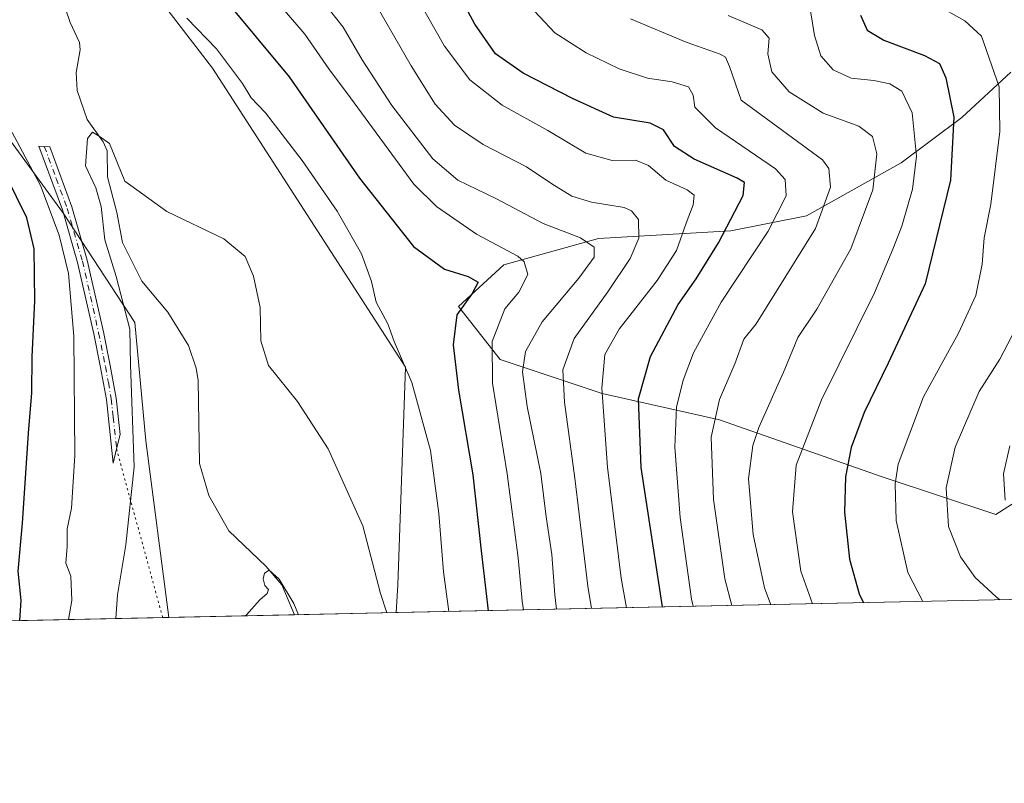
# Model space of a CAD drawing. Units: metres. Extents: x 644923 to 648383, y 4732266 to 4734652.
# Drawn here: x 646710 to 646934, y 4732266 to 4732440 of the extents above; entities that cross this region are included whole.
import ezdxf

# ---------------------------------------------------------------- set-up
doc = ezdxf.new("R2010")
doc.units = ezdxf.units.M
doc.header["$MEASUREMENT"] = 0
doc.linetypes.add('DGN Style 4', pattern=[2.6384748266838614, 1.318413404963828, -0.6592067024819142, 0.001648016756204785, -0.6592067024819142])
doc.linetypes.add('DGN Style 5', pattern=[1.1536117293433497, 0.4944050268614355, -0.6592067024819142])
for name, color, linetype, lineweight in [('Arbolado forestal CxS', 92, 'Continuous', 0), ('Camino Cxs', 7, 'Continuous', 0), ('Camino eje', 30, 'DGN Style 4', 13), ('Comarca CxS', 21, 'Continuous', 0), ('Comunidad Autónoma CxS', 142, 'Continuous', 0), ('Corriente natural lineal', 142, 'Continuous', 13), ('Cultivos herbáceos CxS', 92, 'Continuous', 0), ('Curva de nivel maestra', 30, 'Continuous', 30), ('Curva de nivel normal', 30, 'Continuous', 0), ('Espacio natural protegido CxS', 121, 'Continuous', 0), ('Matorral CxS', 135, 'Continuous', 0), ('Municipio CxS', 4, 'Continuous', 0), ('Provincia CxS', 1, 'Continuous', 0), ('Senda virtual', 7, 'DGN Style 5', 0)]:
    doc.layers.add(name, color=color, linetype=linetype, lineweight=lineweight)

# ---------------------------------------------------------------- blocks, each defined once
blk = doc.blocks.new('*U8')
at = {"layer": 'Matorral CxS', "color": 135, "linetype": 'Continuous', "lineweight": 0}
for points in [[(646935.6217, 4732428.090500001, 705.7165999999997), (646924.4448999995, 4732417.7739, 699.8171000000002), (646910.6891000001, 4732407.4573, 691.8239999999934), (646889.1955000004, 4732395.4211, 682.0329000000056), (646872.0006999997, 4732391.9823, 674.1812000000064), (646841.9102999996, 4732390.262700001, 661.9161000000023), (646820.4167, 4732384.244700001, 653.5718000000053), (646810.0997000001, 4732374.787900001, 648.9918000000034), (646819.5565, 4732362.751700001, 655.1680999999953), (646842.7692, 4732355.0143, 669.257500000007), (646869.4205, 4732348.996300001, 684.6296000000002), (646906.3885000005, 4732336.100500001, 702.9422999999952), (646932.1803000001, 4732327.5033, 713.4858999999997), (646951.0947000004, 4732339.5393, 719.926099999997)], [(647107.2037000004, 4732311.817500001, 692.5204999999987), (646795.9371999997, 4732305.1976, 640.1074999999983), (646796.2899000002, 4732311.483300001, 640.5440999999992), (646798.0630999999, 4732361.032299999, 644.6003000000055), (646754.2187000001, 4732428.950099999, 643.9446000000025), (646725.3284, 4732466.5327, 647.1255999999995), (646685.6119999997, 4732666.637700001, 652.6435000000056)]]:
    blk.add_polyline3d(points, dxfattribs=at)

msp = doc.modelspace()

# ---------------------------------------------------------------- linework, layer by layer
at = {"layer": 'Arbolado forestal CxS', "color": 92, "linetype": 'Continuous', "lineweight": 0}
for points in [[(646951.0947000004, 4732339.5393, 719.926099999997), (646932.1803000001, 4732327.5033, 713.4858999999997), (646906.3885000005, 4732336.100500001, 702.9422999999952), (646869.4205, 4732348.996300001, 684.6296000000002), (646842.7692, 4732355.0143, 669.257500000007), (646819.5565, 4732362.751700001, 655.1680999999953), (646810.0997000001, 4732374.787900001, 648.9918000000034), (646820.4167, 4732384.244700001, 653.5718000000053), (646841.9102999996, 4732390.262700001, 661.9161000000023), (646872.0006999997, 4732391.9823, 674.1812000000064), (646889.1955000004, 4732395.4211, 682.0329000000056), (646910.6891000001, 4732407.4573, 691.8239999999934), (646924.4448999995, 4732417.7739, 699.8171000000002), (646935.6217, 4732428.090500001, 705.7165999999997)], [(646935.6217, 4732428.090500001, 705.7165999999997), (646924.4448999995, 4732417.7739, 699.8171000000002), (646910.6891000001, 4732407.4573, 691.8239999999934), (646889.1955000004, 4732395.4211, 682.0329000000056), (646872.0006999997, 4732391.9823, 674.1812000000064), (646841.9102999996, 4732390.262700001, 661.9161000000023), (646820.4167, 4732384.244700001, 653.5718000000053), (646810.0997000001, 4732374.787900001, 648.9918000000034), (646819.5565, 4732362.751700001, 655.1680999999953), (646842.7692, 4732355.0143, 669.257500000007), (646869.4205, 4732348.996300001, 684.6296000000002), (646906.3885000005, 4732336.100500001, 702.9422999999952), (646932.1803000001, 4732327.5033, 713.4858999999997), (646951.0947000004, 4732339.5393, 719.926099999997)]]:
    msp.add_polyline3d(points, dxfattribs=at)
at = {"layer": 'Camino Cxs', "color": 7, "linetype": 'Continuous', "lineweight": 0}
msp.add_polyline3d([(646732.3850999996, 4732342.405099999, 641.854800000001), (646731.6001000004, 4732339.140100001, 642.1434000000008), (646730.0701000001, 4732353.620100001, 642.8959999999934), (646728.7500999998, 4732360.920100001, 643.2057000000059), (646727.2100999998, 4732368.550100001, 643.8941999999952), (646723.5301000001, 4732384.800100001, 646.1506999999983), (646720.1101000002, 4732396.7401, 646.7005000000064), (646714.7401000002, 4732411.2601, 645.7676999999967), (646717.1901000004, 4732411.090100001, 643.6490999999951), (646722.2500999998, 4732397.440099999, 644.3598999999958), (646725.7100999998, 4732385.360099999, 645.6267999999982), (646729.4101, 4732369.020099999, 643.1698000000034), (646730.9600999998, 4732361.350099999, 642.6223000000027), (646732.3101000005, 4732353.940099999, 641.7143999999971), (646733.1700999998, 4732345.670100001, 641.823000000004)], close=True, dxfattribs=at)
msp.add_polyline3d([(646732.3850999996, 4732342.405099999, 641.854800000001), (646731.6001000004, 4732339.140100001, 642.1434000000008), (646730.0701000001, 4732353.620100001, 642.8959999999934), (646728.7500999998, 4732360.920100001, 643.2057000000059), (646727.2100999998, 4732368.550100001, 643.8941999999952), (646723.5301000001, 4732384.800100001, 646.1506999999983), (646720.1101000002, 4732396.7401, 646.7005000000064), (646714.7401000002, 4732411.2601, 645.7676999999967), (646717.1901000004, 4732411.090100001, 643.6490999999951), (646722.2500999998, 4732397.440099999, 644.3598999999958), (646725.7100999998, 4732385.360099999, 645.6267999999982), (646729.4101, 4732369.020099999, 643.1698000000034), (646730.9600999998, 4732361.350099999, 642.6223000000027), (646732.3101000005, 4732353.940099999, 641.7143999999971), (646733.1700999998, 4732345.670100001, 641.823000000004), (646732.3850999996, 4732342.405099999, 641.854800000001)], dxfattribs=at)
at = {"layer": 'Camino eje', "color": 30, "linetype": 'DGN Style 4', "lineweight": 13}
msp.add_polyline3d([(646715.9650999998, 4732411.175100001, 644.7121000000043), (646718.6501000002, 4732403.915100001, 644.8181000000042), (646721.1801000005, 4732397.090100001, 645.5072999999975), (646724.6201, 4732385.0801, 645.8429999999935), (646728.3101000005, 4732368.7851, 643.4584000000032), (646729.8551000003, 4732361.1351, 642.9079000000056), (646730.5151000004, 4732357.485099999, 642.4612000000052), (646731.1901000004, 4732353.780099999, 642.2976999999955), (646731.6201, 4732349.645099999, 642.3987000000052), (646732.3850999996, 4732342.405099999, 641.854800000001)], dxfattribs=at)
at = {"layer": 'Comarca CxS', "color": 21, "linetype": 'Continuous', "lineweight": 0, "flags": 128}
msp.add_lwpolyline([(646683.4210000011, 4732666.822000001), (646770.8969999996, 4732656.886), (646812.8819999992, 4732651.547999999), (646841.6480000009, 4732647.892), (646938.3789999994, 4732635.594), (646952.3970000009, 4732611.717), (646960.9960000007, 4732597.072000002), (646974.4910000007, 4732550.594000001), (646982.4879999997, 4732524.510000001), (646985.8699999991, 4732513.473999999), (646990.3740000003, 4732465.522), (646990.6399999988, 4732419.507), (646993.2840000005, 4732346.722999998), (646993.838, 4732316.224000001), (646999.2929999998, 4732309.863), (646999.5797456204, 4732309.528612457), (644971.6900010983, 4732266.39998266)], dxfattribs=at)
at = {"layer": 'Comunidad Autónoma CxS', "color": 142, "linetype": 'Continuous', "lineweight": 0, "flags": 128}
msp.add_lwpolyline([(646999.5797456204, 4732309.528612457), (644971.6900010983, 4732266.39998266), (644963.7929221446, 4732642.836633914), (644923.160001098, 4734579.719982636), (647307.8684898145, 4734630.426174323), (648333.3000011222, 4734652.229982637), (648382.9600011234, 4732338.94998266)], close=True, dxfattribs=at)
at = {"layer": 'Corriente natural lineal', "color": 142, "linetype": 'Continuous', "lineweight": 13}
msp.add_polyline3d([(646714.3234999999, 4732452.0922, 641.5317000000068), (646719.8283000002, 4732445.4451, 641.2863999999972), (646721.8565999996, 4732439.341499999, 640.3408999999956), (646723.9806000004, 4732434.794500001, 640.4575000000041), (646724.0795, 4732433.1251, 640.6128999999928), (646723.2078999998, 4732427.9518, 641.1349999999948), (646723.4419, 4732423.854599999, 641.1591000000044), (646725.7143999999, 4732417.2908, 641.0984000000026), (646729.3112000005, 4732412.201500001, 640.4701999999961), (646730.2736999998, 4732410.145, 640.213499999998), (646730.3427999998, 4732404.267700001, 639.5302999999985), (646732.4752000002, 4732396.138599999, 639.3010000000068), (646733.7335000001, 4732389.313200001, 639.2094999999972), (646738.1157999998, 4732380.520400001, 638.3758999999991), (646744.0126999998, 4732373.5339, 637.8935999999958), (646748.7381999996, 4732365.891600001, 637.6922999999952), (646750.4600000001, 4732360.7763, 637.357799999998), (646750.9082000004, 4732357.9619, 637.1616000000067), (646751.1936999997, 4732339.074100001, 636.6953999999969), (646753.3662999999, 4732331.802200001, 636.2035999999935), (646757.8664999995, 4732323.7709, 635.8522999999988), (646766.3563000001, 4732315.688899999, 635.1940999999933), (646769.9271000001, 4732311.496200001, 635.0011999999988), (646772.7847999996, 4732304.705200001, 634.8111000000063)], dxfattribs=at)
at = {"layer": 'Cultivos herbáceos CxS', "color": 92, "linetype": 'Continuous', "lineweight": 0, "extrusion": (-0.22290345720927, -0.00474066024081005, 0.9748289977758338), "elevation": -165983.3062557371, "flags": 128}
msp.add_lwpolyline([(-4717482.507148986, 728605.6643588094), (-4717482.507148986, 728581.9087713301)], dxfattribs=at)
at = {"layer": 'Cultivos herbáceos CxS', "color": 92, "linetype": 'Continuous', "lineweight": 0, "extrusion": (0.096440299690889, 0.002051145170237405, 0.9953366573170216), "elevation": 72713.4558964873, "flags": 128}
msp.add_lwpolyline([(4717481.92845622, -743707.11239151), (4717481.92845622, -743678.4182233065)], dxfattribs=at)
at = {"layer": 'Cultivos herbáceos CxS', "color": 92, "linetype": 'Continuous', "lineweight": 0}
for points in [[(646512.0654999996, 4733110.8189, 676.6377000000066), (646542.1926999995, 4733083.120300001, 675.7161000000051), (646565.8051000005, 4733061.9387, 675.7820000000065), (646572.3192999996, 4733036.6841, 673.888300000006), (646571.5038999999, 4733016.317299999, 672.8772000000026), (646554.4040999999, 4732984.5459, 669.9566000000051), (646556.0317000002, 4732966.6231, 669.203999999998), (646569.8734999998, 4732923.445900001, 667.880799999999), (646584.5290999999, 4732864.789899999, 665.217499999999), (646607.2103000004, 4732841.462300001, 663.7180999999982), (646621.8668000001, 4732823.5395, 661.6860000000015), (646644.6651, 4732802.358899999, 660.4480999999942), (646656.8787000002, 4732790.9531, 659.4799000000058), (646669.9071000004, 4732768.9575, 658.718599999993), (646676.4205, 4732750.219900001, 658.9630999999936), (646683.7481000006, 4732731.483100001, 658.1582999999955), (646686.1616000002, 4732709.3005, 655.9760999999999), (646682.6047, 4732677.446900001, 650.9921999999933), (646685.6119999997, 4732666.637700001, 652.6435000000056), (646725.3284, 4732466.5327, 647.1255999999995), (646754.2187000001, 4732428.950099999, 643.9446000000025), (646798.0630999999, 4732361.032299999, 644.6003000000055), (646796.2899000002, 4732311.483300001, 640.5440999999992), (646795.9371999997, 4732305.197699999, 640.1074999999983)], [(646685.6119999997, 4732666.637700001, 652.6435000000056), (646725.3284, 4732466.5327, 647.1255999999995), (646754.2187000001, 4732428.950099999, 643.9446000000025), (646798.0630999999, 4732361.032299999, 644.6003000000055), (646796.2899000002, 4732311.483300001, 640.5440999999992), (646795.9371999997, 4732305.1976, 640.1074999999983), (646744.2309999998, 4732304.097899999, 637.5788999999932), (646739.0060999999, 4732344.2897, 639.7514999999985), (646736.5636999998, 4732371.1731, 640.5240999999951), (646720.3145000003, 4732395.8989, 645.0390000000043), (646707.4609000003, 4732413.6185, 647.0862000000052)], [(646707.4609000003, 4732413.6185, 647.0862000000052), (646720.3145000003, 4732395.8989, 645.0390000000043), (646736.5636999998, 4732371.1731, 640.5240999999951), (646739.0060999999, 4732344.2897, 639.7514999999985), (646744.2309999998, 4732304.097999999, 637.578999999998)]]:
    msp.add_polyline3d(points, dxfattribs=at)
at = {"layer": 'Curva de nivel maestra', "color": 30, "linetype": 'Continuous', "lineweight": 30, "flags": 128}
for points, elevation in [([(646856.431, 4732306.484400001), (646851.6399999997, 4732338.220100001), (646851.0099999999, 4732353.800100001), (646853.7000000002, 4732363.390100001), (646859.9900000002, 4732375.2401), (646864.0800000001, 4732381.0801), (646869.2000000002, 4732389.2501), (646874.7599999999, 4732400.0601), (646875.0999999996, 4732402.970100001), (646873.4400000004, 4732403.9301), (646863.6100000005, 4732408.290100001), (646859.2000000002, 4732411.200099999), (646856.6399999997, 4732414.9801), (646853.6699999999, 4732416.5001), (646845.29, 4732417.840100001), (646835.9900000002, 4732422.0701), (646824.7599999999, 4732427.8301), (646818.4900000002, 4732432.2601), (646813.7699999996, 4732438.960100001), (646805.8399999999, 4732453.710100001)], 674.9999999999999), ([(646756.6200000001, 4732445.120100001), (646771.5800000001, 4732427.0101), (646787.5899999999, 4732403.970100001), (646799.8600000005, 4732388.4001), (646806.9299999997, 4732383.290100001), (646812.29, 4732381.640100001), (646814.54, 4732380.300100001), (646813.2000000002, 4732377.770099999), (646809.6900000004, 4732372.860099999), (646808.8600000005, 4732366.0701), (646810.0800000001, 4732355.7401), (646813.3099999997, 4732336.540100001), (646815.2699999996, 4732319.2501), (646816.8596999999, 4732305.6428)], 650), ([(646901.4199999999, 4732440.9801), (646902.9900000002, 4732437.630100001), (646906.75, 4732435.360099999), (646916.0099999999, 4732431.870100001), (646919.3700000001, 4732430.050100001), (646920.8600000005, 4732426.7501), (646922.6799999997, 4732417.860099999), (646921.8799999999, 4732403.540100001), (646916.1100000005, 4732379.9801), (646907.7100000001, 4732361.880100001), (646902.2599999999, 4732350.690099999), (646899.3600000005, 4732342.710100001), (646898.04, 4732336.050100001), (646897.8300000001, 4732328.0001), (646898.9800000006, 4732317.3201), (646901.1600000003, 4732309.5001), (646902.1574999997, 4732307.456900001)], 700), ([(646710.4195999998, 4732303.379100001), (646710.6900000004, 4732307.940099999), (646709.9900000002, 4732314.610099999), (646711.0099999999, 4732325.5001), (646712.3300000001, 4732345.970100001), (646713.1500000004, 4732355.130100001), (646713.2300000006, 4732363.3201), (646713.7699999996, 4732376.0701), (646713.6399999997, 4732387.870100001), (646712.0099999999, 4732394.960100001), (646707.29, 4732404.4801)], 650)]:
    msp.add_lwpolyline(points, dxfattribs=dict(at, elevation=elevation))
at = {"layer": 'Curva de nivel normal', "color": 30, "linetype": 'Continuous', "lineweight": 0, "flags": 128}
for points, elevation in [([(646761.7400000002, 4732452.390100001), (646775.2000000002, 4732436.6801), (646780.6299999999, 4732428.8201), (646785.54, 4732422.200099999), (646799.9400000004, 4732402.620100001), (646805.0800000001, 4732397.5101), (646814.1799999997, 4732391.2501), (646823.5700000003, 4732386.270099999), (646825.0300000003, 4732384.920100001), (646825.8099999997, 4732382.100099999), (646823.8300000001, 4732378.050100001), (646820.5899999999, 4732374.2501), (646817.7599999999, 4732366.800100001), (646817.8200000003, 4732357.340100001), (646821.1399999997, 4732336.770099999), (646823.6299999999, 4732317.6501), (646824.5899999999, 4732307.770099999), (646824.8301999997, 4732305.812200001)], 655), ([(646798.7100000001, 4732448.420100001), (646806.8899999997, 4732433.960100001), (646812.6500000004, 4732426.300100001), (646820.0199999996, 4732420.540100001), (646830.4100000003, 4732414.770099999), (646839.0199999996, 4732409.6801), (646845.04, 4732407.960100001), (646850.3300000001, 4732408.0801), (646853.2599999999, 4732406.8101), (646857.2400000002, 4732403.4801), (646862.0599999997, 4732401.340100001), (646863.6600000003, 4732400.0701), (646863.4299999997, 4732397.920100001), (646861.8499999996, 4732393.7401), (646859.6600000003, 4732387.540100001), (646855.2300000006, 4732380.670100001), (646846.5800000001, 4732369.640100001), (646843.3099999997, 4732363.850099999), (646842.6500000004, 4732356.2501), (646843.9199999999, 4732338.2501), (646847.0599999997, 4732313.050100001), (646848.2357000001, 4732306.310000001)], 670), ([(646832.3828999996, 4732305.972800001), (646831.9600000001, 4732309.2501), (646831.2999999998, 4732318.4001), (646830.04, 4732326.940099999), (646828.7800000003, 4732336.790100001), (646825.6600000003, 4732352.0601), (646824.6699999999, 4732359.9301), (646825.2800000003, 4732364.5801), (646829.0800000001, 4732371.3301), (646837.4299999997, 4732381.2501), (646840.9000000004, 4732386.0001), (646840.9500000002, 4732388.2501), (646837.7800000003, 4732390.380100001), (646829.3200000003, 4732393.6601), (646818.7000000002, 4732399.290100001), (646809.9500000002, 4732403.530099999), (646804.2300000006, 4732408.360099999), (646794.9400000004, 4732420.4901), (646788.1900000004, 4732430.850099999), (646783.8799999999, 4732438.280099999), (646779.5800000001, 4732443.720100001)], 660), ([(646840.2856000002, 4732306.140900001), (646839.4699999997, 4732311.1801), (646836.5499999998, 4732335.770099999), (646834.1500000004, 4732353.040100001), (646833.8300000001, 4732360.420100001), (646836.3600000005, 4732367.540100001), (646844.04, 4732378.1501), (646849.1399999997, 4732385.720100001), (646851.04, 4732390.350099999), (646851.0300000003, 4732394.530099999), (646849.4000000004, 4732396.5601), (646847.7199999997, 4732397.270099999), (646840.3099999997, 4732398.540100001), (646835.8600000005, 4732399.860099999), (646831.2999999998, 4732402.640100001), (646825.5499999998, 4732406.5601), (646815.6900000004, 4732411.640100001), (646809.2000000002, 4732415.9801), (646804.8099999997, 4732420.7501), (646799.3700000001, 4732429.470100001), (646790.1799999997, 4732445.470100001)], 665), ([(646863.4335000003, 4732306.633199999), (646863.04, 4732308.280099999), (646860.4800000006, 4732326.8101), (646859.2599999999, 4732342.800100001), (646859.6100000005, 4732351.920100001), (646861.1299999999, 4732358.0801), (646863.5199999996, 4732364.2401), (646869.79, 4732375.7501), (646880.4400000004, 4732391.9001), (646884.5300000003, 4732399.960100001), (646884.29, 4732403.6801), (646882.1100000005, 4732406.120100001), (646868.4800000006, 4732415.4001), (646863.7800000003, 4732420.120100001), (646863.4400000004, 4732422.800100001), (646862.3600000005, 4732424.710100001), (646858.6100000005, 4732425.8301), (646853.04, 4732426.690099999), (646846.6299999999, 4732428.790100001), (646839.1200000001, 4732432.4901), (646832.0099999999, 4732437.020099999), (646825.0800000001, 4732444.370100001)], 680), ([(646915.6233000001, 4732307.743100001), (646912.2300000006, 4732314.340100001), (646909.5300000003, 4732326.120100001), (646909.3200000003, 4732334.4801), (646910.0199999996, 4732338.960100001), (646915.7599999999, 4732354.2501), (646923.75, 4732368.710100001), (646927.6399999997, 4732377.3201), (646929.1100000005, 4732384.450099999), (646929.5700000003, 4732390.4001), (646931.0999999996, 4732398.0701), (646933.1500000004, 4732414.5801), (646932.9600000001, 4732424.7301), (646928.9100000003, 4732436.2501), (646925.1299999999, 4732439.7501), (646918.3799999999, 4732443.5001)], 705), ([(646890.0999999996, 4732442.0101), (646890.9800000006, 4732436.380100001), (646892.4699999997, 4732431.8101), (646895.25, 4732428.590100001), (646899.3200000003, 4732426.6601), (646904.4800000006, 4732426.1501), (646908.0999999996, 4732425.4301), (646910.8700000001, 4732423.7601), (646913.1600000003, 4732418.840100001), (646914.1799999997, 4732408.9801), (646913.29, 4732401.470100001), (646910.8300000001, 4732393.040100001), (646908.8200000003, 4732387.790100001), (646904.6299999999, 4732377.9001), (646892.5999999996, 4732353.5801), (646886.8600000005, 4732338.710100001), (646886.0199999996, 4732328.140100001), (646887.8700000001, 4732314.620100001), (646890.5244000005, 4732307.2093)], 695), ([(646748.3300000001, 4732440.3201), (646755.1200000001, 4732433.350099999), (646761.0300000003, 4732425.4901), (646763, 4732422.210100001), (646766.2199999997, 4732418.800100001), (646774.5800000001, 4732408.0101), (646782.5199999996, 4732396.440099999), (646788.04, 4732386.7401), (646790.3399999999, 4732380.5101), (646791.3799999999, 4732375.800100001), (646794.0199999996, 4732370.850099999), (646795.5, 4732366.870100001), (646799.4900000002, 4732357.4901), (646803.7199999997, 4732342.050100001), (646805.6299999999, 4732327.7501), (646806.6699999999, 4732314.5001), (646807.8630999997, 4732305.451300001)], 645), ([(646849.1799999997, 4732440.210100001), (646861.8200000003, 4732434.9101), (646869.5899999999, 4732432.130100001), (646870.7400000002, 4732431.440099999), (646871.6900000004, 4732429.3301), (646874.3399999999, 4732421.6801), (646892.8099999997, 4732408.130100001), (646894.25, 4732406.1501), (646894.6100000005, 4732401.880100001), (646891.25, 4732392.540100001), (646882.3399999999, 4732378.2401), (646877.7699999996, 4732370.870100001), (646874.9600000001, 4732367.4001), (646872.8799999999, 4732361.720100001), (646869.3700000001, 4732353.640100001), (646867.5, 4732345.100099999), (646868.0300000003, 4732330.920100001), (646870.6500000004, 4732312.920100001), (646872.1996999999, 4732306.819599999)], 685), ([(646871.3700000001, 4732440.970100001), (646879.0499999998, 4732437.710100001), (646880.6900000004, 4732435.8201), (646880.4100000003, 4732432.2601), (646881.2800000003, 4732428.170100001), (646885.2000000002, 4732423.5801), (646893, 4732418.7401), (646901.0999999996, 4732415.790100001), (646904.1600000003, 4732413.4101), (646905.1399999997, 4732409.4901), (646904.2199999997, 4732401.290100001), (646899.2699999996, 4732387.9301), (646891.5, 4732374.200099999), (646887.2400000002, 4732367.720100001), (646884.25, 4732360.530099999), (646878.3499999996, 4732347.2501), (646877.0099999999, 4732343.190099999), (646875.9800000006, 4732335.600099999), (646877.04, 4732322.970100001), (646879.6399999997, 4732310.840100001), (646881.0948999999, 4732307.0088)], 690), ([(646732.2233999996, 4732303.842599999), (646732.5999999996, 4732309.2501), (646734.5, 4732320.5801), (646736.3700000001, 4732338.380100001), (646735.5300000003, 4732361.5601), (646735.3899999997, 4732369.640100001), (646732.2599999999, 4732381.5801), (646729.7300000006, 4732389.940099999), (646728.9100000003, 4732397.540100001), (646727.6799999997, 4732401.7601), (646725.29, 4732406.790100001), (646725.7400000002, 4732412.9901), (646726.9299999997, 4732414.420100001), (646728.4199999999, 4732413.5001), (646730.7999999998, 4732411.860099999), (646734.2300000006, 4732403.280099999), (646743.8399999999, 4732396.4001), (646756.7300000006, 4732390.140100001), (646761.5700000003, 4732386.140100001), (646763.5, 4732381.670100001), (646765.0099999999, 4732374.5801), (646765.1299999999, 4732367.0001), (646766.9000000004, 4732361.4101), (646773.5, 4732353.220100001), (646780.4800000006, 4732342.4101), (646788.3200000003, 4732324.920100001), (646792.3300000001, 4732309.5801), (646793.801, 4732305.1522)], 640), ([(646721.4447999997, 4732303.613399999), (646722.1900000004, 4732307.9301), (646722.0199999996, 4732313.4801), (646720.8200000003, 4732316.470100001), (646721.1399999997, 4732320.2501), (646721.1799999997, 4732324.2501), (646722.1399999997, 4732328.920100001), (646722.8899999997, 4732340.920100001), (646722.6699999999, 4732368.020099999), (646721.4600000001, 4732382.3201), (646719.3600000005, 4732391.020099999), (646715.0899999999, 4732402.270099999), (646708.6600000003, 4732414.3201)], 645), ([(646937.7599999999, 4732371.690099999), (646933.1100000005, 4732362.8201), (646928.4400000004, 4732355.460100001), (646922.9699999997, 4732342.8201), (646920.8799999999, 4732333.5601), (646921.4299999997, 4732324.770099999), (646924.2100000001, 4732317.890100001), (646927.54, 4732313.220100001), (646932.25, 4732308.780099999), (646933.1217, 4732308.1152)], 710.0000000000001), ([(646934.3200000003, 4732330.7301), (646933.9800000006, 4732336.770099999), (646935.4199999999, 4732343.100099999)], 715), ([(646761.6909999996, 4732304.4693), (646761.9199999999, 4732304.700099999), (646764.9199999999, 4732308.110099999), (646766.6399999997, 4732309.5601), (646766.9400000004, 4732310.4901), (646766.0599999997, 4732311.380100001), (646765.7100000001, 4732312.890100001), (646765.9800000006, 4732314.200099999), (646767.0700000003, 4732314.8201), (646769.3099999997, 4732312.790100001), (646772.6799999997, 4732307.2501), (646773.7308999998, 4732304.725400001)], 635)]:
    msp.add_lwpolyline(points, dxfattribs=dict(at, elevation=elevation))
at = {"layer": 'Espacio natural protegido CxS', "color": 121, "linetype": 'Continuous', "lineweight": 0, "flags": 128}
msp.add_lwpolyline([(646999.5797456204, 4732309.528612457), (644971.6900010983, 4732266.39998266), (644963.7929221446, 4732642.836633914), (644923.160001098, 4734579.719982636), (647307.8684898145, 4734630.426174323), (648333.3000011222, 4734652.229982637), (648382.9600011234, 4732338.94998266)], close=True, dxfattribs=at)
at = {"layer": 'Matorral CxS', "color": 135, "linetype": 'Continuous', "lineweight": 0, "extrusion": (-0.1659746571326504, -0.003529888330400229, 0.9861237006978759), "elevation": -123425.0176277174, "flags": 128}
msp.add_lwpolyline([(-4717482.611036517, 737324.5080542923), (-4717482.611036518, 737008.7902730161)], dxfattribs=at)
at = {"layer": 'Matorral CxS', "color": 135, "linetype": 'Continuous', "lineweight": 0, "extrusion": (0.0742857199732093, 0.001579892506051424, 0.9972357473274468), "elevation": 56156.25631697309, "flags": 128}
msp.add_lwpolyline([(4717482.500732824, -745106.6177693997), (4717482.500732824, -744597.6619389071)], dxfattribs=at)
at = {"layer": 'Matorral CxS', "color": 135, "linetype": 'Continuous', "lineweight": 0, "extrusion": (0.1084564241545059, 0.002304033563647342, 0.9940985340945613), "elevation": 81680.770450187, "flags": 128}
msp.add_lwpolyline([(4717500.363121207, -742629.8926117248), (4717500.363121207, -742628.519097979)], dxfattribs=at)
at = {"layer": 'Matorral CxS', "color": 135, "linetype": 'Continuous', "lineweight": 0}
for points in [[(646512.0654999996, 4733110.8189, 676.6377000000066), (646542.1926999995, 4733083.120300001, 675.7161000000051), (646565.8051000005, 4733061.9387, 675.7820000000065), (646572.3192999996, 4733036.6841, 673.888300000006), (646571.5038999999, 4733016.317299999, 672.8772000000026), (646554.4040999999, 4732984.5459, 669.9566000000051), (646556.0317000002, 4732966.6231, 669.203999999998), (646569.8734999998, 4732923.445900001, 667.880799999999), (646584.5290999999, 4732864.789899999, 665.217499999999), (646607.2103000004, 4732841.462300001, 663.7180999999982), (646621.8668000001, 4732823.5395, 661.6860000000015), (646644.6651, 4732802.358899999, 660.4480999999942), (646656.8787000002, 4732790.9531, 659.4799000000058), (646669.9071000004, 4732768.9575, 658.718599999993), (646676.4205, 4732750.219900001, 658.9630999999936), (646683.7481000006, 4732731.483100001, 658.1582999999955), (646686.1616000002, 4732709.3005, 655.9760999999999), (646682.6047, 4732677.446900001, 650.9921999999933), (646685.6119999997, 4732666.637700001, 652.6435000000056), (646725.3284, 4732466.5327, 647.1255999999995), (646754.2187000001, 4732428.950099999, 643.9446000000025), (646798.0630999999, 4732361.032299999, 644.6003000000055), (646796.2899000002, 4732311.483300001, 640.5440999999992), (646795.9371999997, 4732305.197699999, 640.1074999999983)], [(646935.6217, 4732428.090500001, 705.7165999999997), (646924.4448999995, 4732417.7739, 699.8171000000002), (646910.6891000001, 4732407.4573, 691.8239999999934), (646889.1955000004, 4732395.4211, 682.0329000000056), (646872.0006999997, 4732391.9823, 674.1812000000064), (646841.9102999996, 4732390.262700001, 661.9161000000023), (646820.4167, 4732384.244700001, 653.5718000000053), (646810.0997000001, 4732374.787900001, 648.9918000000034), (646819.5565, 4732362.751700001, 655.1680999999953), (646842.7692, 4732355.0143, 669.257500000007), (646869.4205, 4732348.996300001, 684.6296000000002), (646906.3885000005, 4732336.100500001, 702.9422999999952), (646932.1803000001, 4732327.5033, 713.4858999999997), (646951.0947000004, 4732339.5393, 719.926099999997)], [(646707.4609000003, 4732413.6185, 647.0862000000052), (646720.3145000003, 4732395.8989, 645.0390000000043), (646736.5636999998, 4732371.1731, 640.5240999999951), (646739.0060999999, 4732344.2897, 639.7514999999985), (646744.2309999998, 4732304.097899999, 637.5788999999932), (646222.5193999996, 4732293.0023, 679.1144000000058)], [(646707.4609000003, 4732413.6185, 647.0862000000052), (646720.3145000003, 4732395.8989, 645.0390000000043), (646736.5636999998, 4732371.1731, 640.5240999999951), (646739.0060999999, 4732344.2897, 639.7514999999985), (646744.2309999998, 4732304.097999999, 637.578999999998)]]:
    msp.add_polyline3d(points, dxfattribs=at)
at = {"layer": 'Municipio CxS', "color": 4, "linetype": 'Continuous', "lineweight": 0, "flags": 128}
msp.add_lwpolyline([(646683.4210000011, 4732666.822000001), (646770.8969999996, 4732656.886), (646812.8819999992, 4732651.547999999), (646841.6480000009, 4732647.892), (646938.3789999994, 4732635.594), (646952.3970000009, 4732611.717), (646960.9960000007, 4732597.072000002), (646974.4910000007, 4732550.594000001), (646982.4879999997, 4732524.510000001), (646985.8699999991, 4732513.473999999), (646990.3740000003, 4732465.522), (646990.6399999988, 4732419.507), (646993.2840000005, 4732346.722999998), (646993.838, 4732316.224000001), (646999.2929999998, 4732309.863), (646999.5797456204, 4732309.528612457), (644971.6900010983, 4732266.39998266)], dxfattribs=at)
at = {"layer": 'Provincia CxS', "color": 1, "linetype": 'Continuous', "lineweight": 0, "flags": 128}
msp.add_lwpolyline([(646999.5797456204, 4732309.528612457), (644971.6900010983, 4732266.39998266), (644963.7929221446, 4732642.836633914), (644923.160001098, 4734579.719982636), (647307.8684898145, 4734630.426174323), (648333.3000011222, 4734652.229982637), (648382.9600011234, 4732338.94998266)], close=True, dxfattribs=at)
at = {"layer": 'Senda virtual', "color": 7, "linetype": 'DGN Style 5', "lineweight": 0, "extrusion": (0.0291230055405974, -0.1065248230080939, 0.9938834502251142), "elevation": -484639.2174192566, "flags": 128}
msp.add_lwpolyline([(1871823.223020428, 4367462.705017988), (1871823.223020428, 4367422.717364205)], dxfattribs=at)

# ---------------------------------------------------------------- block references
at = {"layer": 'Matorral CxS', "color": 135, "linetype": 'Continuous', "lineweight": 0}
msp.add_blockref('*U8', (0, 0), dxfattribs=at)

doc.saveas('drawing.dxf')
